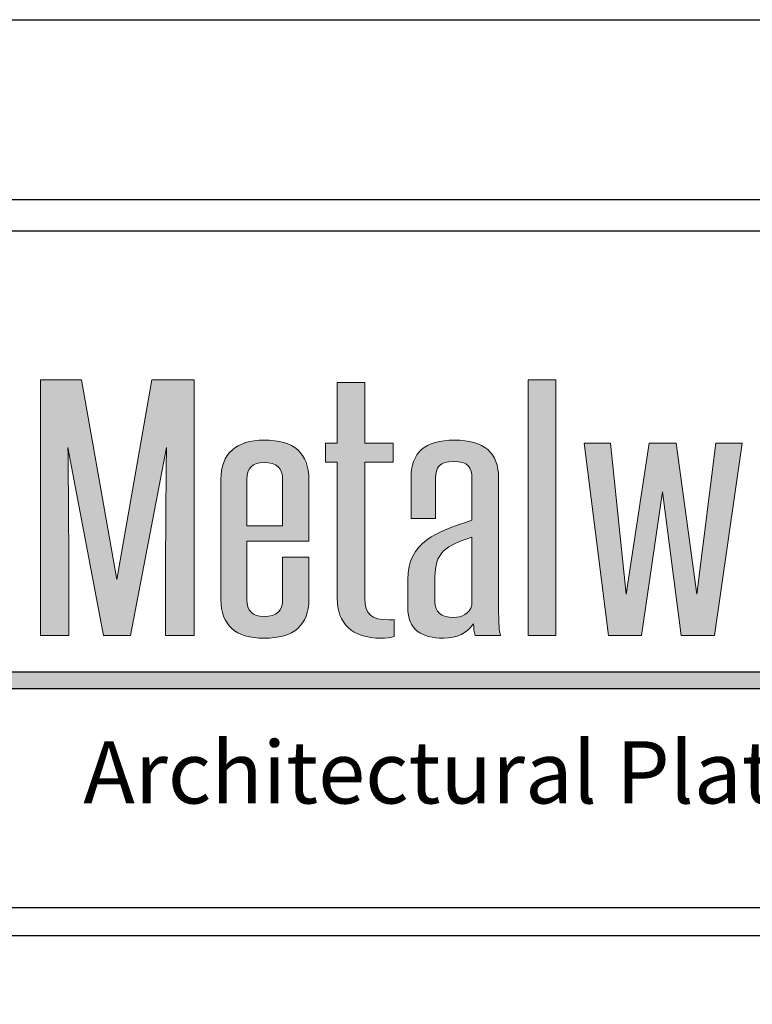
# Model space of a CAD drawing. Extents: x 0 to 102, y -44 to 22.
# Drawn here: x 20 to 22, y -25 to -22 of the extents above; entities that cross this region are included whole.
import ezdxf

# ---------------------------------------------------------------- set-up
doc = ezdxf.new("R2010")
doc.units = 0
doc.header["$LTSCALE"] = 1.5
doc.header["$MEASUREMENT"] = 0
doc.layers.get('DEFPOINTS').update_dxf_attribs({"linetype": 'CONTINUOUS'})
for name, color, linetype in [('BORDER', 255, 'CONTINUOUS'), ('L0', 42, 'CONTINUOUS'), ('L2', 1, 'CONTINUOUS'), ('TEXT', 7, 'CONTINUOUS')]:
    doc.layers.add(name, color=color, linetype=linetype)

# ---------------------------------------------------------------- blocks, each defined once
blk = doc.blocks.new('Arcwall DBV Cover')
at = {"layer": 'L0'}
h = blk.add_hatch(color=256, dxfattribs=at)
edge = h.paths.add_edge_path()
edge.add_spline(control_points=[(2.2635, 15.1093), (2.2635, 15.1093), (2.3446, 15.5336), (2.3446, 15.5336)], knot_values=[2, 2, 2, 2, 3, 3, 3, 3], degree=3, periodic=0)
edge.add_spline(control_points=[(2.3446, 15.5336), (2.3437, 15.4495), (2.3428, 15.3681), (2.3428, 15.2839), (2.3428, 15.2839), (2.3428, 15.1093), (2.3428, 15.1093)], knot_values=[0, 0, 0, 0, 1, 1, 1, 2, 2, 2, 2], degree=3, periodic=0)
edge.add_spline(control_points=[(2.3428, 15.1093), (2.3428, 15.1093), (2.4075, 15.1093), (2.4075, 15.1093)], knot_values=[14, 14, 14, 14, 15, 15, 15, 15], degree=3, periodic=0)
edge.add_spline(control_points=[(2.4075, 15.1093), (2.4075, 15.1093), (2.4075, 15.6865), (2.4075, 15.6865)], knot_values=[13, 13, 13, 13, 14, 14, 14, 14], degree=3, periodic=0)
edge.add_spline(control_points=[(2.4075, 15.6865), (2.4075, 15.6865), (2.3118, 15.6865), (2.3118, 15.6865)], knot_values=[12, 12, 12, 12, 13, 13, 13, 13], degree=3, periodic=0)
edge.add_spline(control_points=[(2.3118, 15.6865), (2.3118, 15.6865), (2.2325, 15.2355), (2.2325, 15.2355)], knot_values=[11, 11, 11, 11, 12, 12, 12, 12], degree=3, periodic=0)
edge.add_spline(control_points=[(2.2325, 15.2355), (2.2325, 15.2355), (2.1531, 15.6865), (2.1531, 15.6865)], knot_values=[10, 10, 10, 10, 11, 11, 11, 11], degree=3, periodic=0)
edge.add_spline(control_points=[(2.1531, 15.6865), (2.1531, 15.6865), (2.0601, 15.6865), (2.0601, 15.6865)], knot_values=[9, 9, 9, 9, 10, 10, 10, 10], degree=3, periodic=0)
edge.add_spline(control_points=[(2.0601, 15.6865), (2.0601, 15.6865), (2.0601, 15.1093), (2.0601, 15.1093)], knot_values=[8, 8, 8, 8, 9, 9, 9, 9], degree=3, periodic=0)
edge.add_spline(control_points=[(2.0601, 15.1093), (2.0601, 15.1093), (2.1239, 15.1093), (2.1239, 15.1093)], knot_values=[7, 7, 7, 7, 8, 8, 8, 8], degree=3, periodic=0)
edge.add_spline(control_points=[(2.1239, 15.1093), (2.1239, 15.1093), (2.1239, 15.2839), (2.1239, 15.2839)], knot_values=[6, 6, 6, 6, 7, 7, 7, 7], degree=3, periodic=0)
edge.add_spline(control_points=[(2.1239, 15.2839), (2.1239, 15.3681), (2.1231, 15.4495), (2.1221, 15.5336), (2.1221, 15.5336), (2.1221, 15.5336), (2.1221, 15.5336)], knot_values=[5, 5, 5, 5, 6, 6, 6, 6, 6, 6, 6], degree=3, periodic=0)
edge.add_spline(control_points=[(2.1221, 15.5336), (2.1221, 15.5336), (2.2024, 15.1093), (2.2024, 15.1093)], knot_values=[4, 4, 4, 4, 5, 5, 5, 5], degree=3, periodic=0)
edge.add_spline(control_points=[(2.2024, 15.1093), (2.2024, 15.1093), (2.2635, 15.1093), (2.2635, 15.1093)], knot_values=[3, 3, 3, 3, 4, 4, 4, 4], degree=3, periodic=0)
h = blk.add_hatch(color=256, dxfattribs=at)
edge = h.paths.add_edge_path()
edge.add_spline(control_points=[(2.857, 15.5007), (2.857, 15.5007), (2.857, 15.5434), (2.857, 15.5434)], knot_values=[10, 10, 10, 10, 11, 11, 11, 11], degree=3, periodic=0)
edge.add_spline(control_points=[(2.857, 15.5434), (2.857, 15.5434), (2.7931, 15.5434), (2.7931, 15.5434)], knot_values=[9, 9, 9, 9, 10, 10, 10, 10], degree=3, periodic=0)
edge.add_spline(control_points=[(2.7931, 15.5434), (2.7931, 15.5434), (2.7931, 15.6809), (2.7931, 15.6809)], knot_values=[8, 8, 8, 8, 9, 9, 9, 9], degree=3, periodic=0)
edge.add_spline(control_points=[(2.7931, 15.6809), (2.7931, 15.6809), (2.7303, 15.6809), (2.7303, 15.6809)], knot_values=[7, 7, 7, 7, 8, 8, 8, 8], degree=3, periodic=0)
edge.add_spline(control_points=[(2.7303, 15.6809), (2.7303, 15.6809), (2.7303, 15.5434), (2.7303, 15.5434)], knot_values=[6, 6, 6, 6, 7, 7, 7, 7], degree=3, periodic=0)
edge.add_spline(control_points=[(2.7303, 15.5434), (2.7303, 15.5434), (2.7038, 15.5434), (2.7038, 15.5434)], knot_values=[5, 5, 5, 5, 6, 6, 6, 6], degree=3, periodic=0)
edge.add_spline(control_points=[(2.7038, 15.5434), (2.7038, 15.5434), (2.7038, 15.5007), (2.7038, 15.5007)], knot_values=[4, 4, 4, 4, 5, 5, 5, 5], degree=3, periodic=0)
edge.add_spline(control_points=[(2.7038, 15.5007), (2.7038, 15.5007), (2.7303, 15.5007), (2.7303, 15.5007)], knot_values=[3, 3, 3, 3, 4, 4, 4, 4], degree=3, periodic=0)
edge.add_spline(control_points=[(2.7303, 15.5007), (2.7303, 15.5007), (2.7303, 15.1928), (2.7303, 15.1928)], knot_values=[2, 2, 2, 2, 3, 3, 3, 3], degree=3, periodic=0)
edge.add_spline(control_points=[(2.7303, 15.1928), (2.7303, 15.1367), (2.7631, 15.103), (2.8296, 15.103), (2.8397, 15.103), (2.8525, 15.1044), (2.8588, 15.1065)], knot_values=[0, 0, 0, 0, 1, 1, 1, 2, 2, 2, 2], degree=3, periodic=0)
edge.add_spline(control_points=[(2.8588, 15.1065), (2.8588, 15.1065), (2.8588, 15.1451), (2.8588, 15.1451)], knot_values=[15, 15, 15, 15, 16, 16, 16, 16], degree=3, periodic=0)
edge.add_spline(control_points=[(2.8588, 15.1451), (2.8552, 15.1444), (2.8506, 15.1444), (2.847, 15.1444), (2.8077, 15.1444), (2.7931, 15.157), (2.7931, 15.1928), (2.7931, 15.1928), (2.7931, 15.5007), (2.7931, 15.5007)], knot_values=[12, 12, 12, 12, 13, 13, 13, 14, 14, 14, 15, 15, 15, 15], degree=3, periodic=0)
edge.add_spline(control_points=[(2.7931, 15.5007), (2.7931, 15.5007), (2.857, 15.5007), (2.857, 15.5007)], knot_values=[11, 11, 11, 11, 12, 12, 12, 12], degree=3, periodic=0)
for points in [[(3.2244, 15.6865), (3.1615, 15.6865), (3.1615, 15.1093), (3.2244, 15.1093)], [(3.4651, 15.4333), (3.507, 15.1093), (3.5827, 15.1093), (3.6447, 15.5434), (3.5855, 15.5434), (3.5426, 15.2026), (3.4961, 15.5434), (3.435, 15.5434), (3.3831, 15.2026), (3.3475, 15.5434), (3.2882, 15.5434), (3.3429, 15.1093), (3.4177, 15.1093)], [(4.6065, 15.0267), (1.9576, 15.0267), (1.936, 14.9895), (4.6065, 14.9895, 1)]]:
    blk.add_hatch(color=256, dxfattribs=at).paths.add_polyline_path(points)
h = blk.add_hatch(color=256, dxfattribs=at)
edge = h.paths.add_edge_path()
edge.add_spline(control_points=[(2.6664, 15.4614), (2.6664, 15.521), (2.6327, 15.5504), (2.5652, 15.5504), (2.5023, 15.5504), (2.4676, 15.5203), (2.4676, 15.4614), (2.4676, 15.4614), (2.4676, 15.1907), (2.4676, 15.1907)], knot_values=[4, 4, 4, 4, 5, 5, 5, 6, 6, 6, 7, 7, 7, 7], degree=3, periodic=0)
edge.add_spline(control_points=[(2.4676, 15.1907), (2.4676, 15.1325), (2.5005, 15.103), (2.5652, 15.103), (2.6327, 15.103), (2.6664, 15.1325), (2.6664, 15.1907), (2.6664, 15.1907), (2.6664, 15.286), (2.6664, 15.286)], knot_values=[1, 1, 1, 1, 2, 2, 2, 3, 3, 3, 4, 4, 4, 4], degree=3, periodic=0)
edge.add_spline(control_points=[(2.6664, 15.286), (2.6664, 15.286), (2.6071, 15.286), (2.6071, 15.286)], knot_values=[0, 0, 0, 0, 1, 1, 1, 1], degree=3, periodic=0)
edge.add_spline(control_points=[(2.6071, 15.286), (2.6071, 15.286), (2.6071, 15.1907), (2.6071, 15.1907)], knot_values=[12, 12, 12, 12, 13, 13, 13, 13], degree=3, periodic=0)
edge.add_spline(control_points=[(2.6071, 15.1907), (2.6071, 15.1647), (2.5935, 15.1521), (2.5652, 15.1521), (2.5388, 15.1521), (2.526, 15.1647), (2.526, 15.1907), (2.526, 15.1907), (2.526, 15.3219), (2.526, 15.3219)], knot_values=[9, 9, 9, 9, 10, 10, 10, 11, 11, 11, 12, 12, 12, 12], degree=3, periodic=0)
edge.add_spline(control_points=[(2.526, 15.3219), (2.526, 15.3219), (2.6664, 15.3219), (2.6664, 15.3219)], knot_values=[8, 8, 8, 8, 9, 9, 9, 9], degree=3, periodic=0)
edge.add_spline(control_points=[(2.6664, 15.3219), (2.6664, 15.3219), (2.6664, 15.4614), (2.6664, 15.4614)], knot_values=[7, 7, 7, 7, 8, 8, 8, 8], degree=3, periodic=0)
edge = h.paths.add_edge_path(flags=17)
edge.add_spline(control_points=[(2.526, 15.4614), (2.526, 15.4873), (2.5388, 15.5), (2.5652, 15.5), (2.5935, 15.5), (2.6071, 15.4873), (2.6071, 15.4614)], knot_values=[0, 0, 0, 0, 1, 1, 1, 2, 2, 2, 2], degree=3, periodic=0)
edge.add_spline(control_points=[(2.6071, 15.4614), (2.6071, 15.4614), (2.6071, 15.3569), (2.6071, 15.3569)], knot_values=[4, 4, 4, 4, 5, 5, 5, 5], degree=3, periodic=0)
edge.add_spline(control_points=[(2.6071, 15.3569), (2.6071, 15.3569), (2.526, 15.3569), (2.526, 15.3569)], knot_values=[3, 3, 3, 3, 4, 4, 4, 4], degree=3, periodic=0)
edge.add_spline(control_points=[(2.526, 15.3569), (2.526, 15.3569), (2.526, 15.4614), (2.526, 15.4614)], knot_values=[2, 2, 2, 2, 3, 3, 3, 3], degree=3, periodic=0)
h = blk.add_hatch(color=256, dxfattribs=at)
edge = h.paths.add_edge_path()
edge.add_spline(control_points=[(3.0995, 15.1093), (3.0959, 15.1198), (3.095, 15.1388), (3.095, 15.1591), (3.095, 15.1591), (3.095, 15.4649), (3.095, 15.4649)], knot_values=[13, 13, 13, 13, 14, 14, 14, 15, 15, 15, 15], degree=3, periodic=0)
edge.add_spline(control_points=[(3.095, 15.4649), (3.095, 15.5217), (3.0621, 15.5504), (2.9956, 15.5504), (2.9271, 15.5504), (2.8971, 15.5217), (2.8971, 15.4649), (2.8971, 15.4649), (2.8971, 15.373), (2.8971, 15.373)], knot_values=[10, 10, 10, 10, 11, 11, 11, 12, 12, 12, 13, 13, 13, 13], degree=3, periodic=0)
edge.add_spline(control_points=[(2.8971, 15.373), (2.8971, 15.373), (2.9527, 15.373), (2.9527, 15.373)], knot_values=[9, 9, 9, 9, 10, 10, 10, 10], degree=3, periodic=0)
edge.add_spline(control_points=[(2.9527, 15.373), (2.9527, 15.373), (2.9527, 15.4642), (2.9527, 15.4642)], knot_values=[8, 8, 8, 8, 9, 9, 9, 9], degree=3, periodic=0)
edge.add_spline(control_points=[(2.9527, 15.4642), (2.9527, 15.4887), (2.9609, 15.5021), (2.9937, 15.5021), (3.0256, 15.5021), (3.0348, 15.4887), (3.0348, 15.4642), (3.0348, 15.4642), (3.0348, 15.3695), (3.0348, 15.3695)], knot_values=[5, 5, 5, 5, 6, 6, 6, 7, 7, 7, 8, 8, 8, 8], degree=3, periodic=0)
edge.add_spline(control_points=[(3.0348, 15.3695), (2.9545, 15.3436), (2.8897, 15.3204), (2.8897, 15.2355), (2.8897, 15.2355), (2.8897, 15.1717), (2.8897, 15.1717)], knot_values=[3, 3, 3, 3, 4, 4, 4, 5, 5, 5, 5], degree=3, periodic=0)
edge.add_spline(control_points=[(2.8897, 15.1717), (2.8897, 15.1233), (2.9199, 15.103), (2.9709, 15.103), (3.001, 15.103), (3.0229, 15.1135), (3.0384, 15.1353), (3.0384, 15.1248), (3.0393, 15.1171), (3.0421, 15.1093)], knot_values=[0, 0, 0, 0, 1, 1, 1, 2, 2, 2, 3, 3, 3, 3], degree=3, periodic=0)
edge.add_spline(control_points=[(3.0421, 15.1093), (3.0421, 15.1093), (3.0995, 15.1093), (3.0995, 15.1093)], knot_values=[15, 15, 15, 15, 16, 16, 16, 16], degree=3, periodic=0)
edge = h.paths.add_edge_path(flags=16)
edge.add_spline(control_points=[(3.0348, 15.3309), (3.0348, 15.3309), (3.0348, 15.1773), (3.0348, 15.1773)], knot_values=[4, 4, 4, 4, 5, 5, 5, 5], degree=3, periodic=0)
edge.add_spline(control_points=[(3.0348, 15.1773), (3.0284, 15.1577), (3.012, 15.15), (2.9937, 15.15), (2.9654, 15.15), (2.9508, 15.1619), (2.9508, 15.1858), (2.9508, 15.1858), (2.9508, 15.2321), (2.9508, 15.2321)], knot_values=[1, 1, 1, 1, 2, 2, 2, 3, 3, 3, 4, 4, 4, 4], degree=3, periodic=0)
edge.add_spline(control_points=[(2.9508, 15.2321), (2.9508, 15.2854), (2.9609, 15.3099), (3.0348, 15.3309)], knot_values=[0, 0, 0, 0, 1, 1, 1, 1], degree=3, periodic=0)
at = {"layer": 'BORDER', "color": 31}
blk.add_line((12.2572, 14.4308), (0.4928, 14.4308), dxfattribs=at)
blk.add_lwpolyline([(0.4928, 0.6227), (12.2572, 0.6227), (12.2572, 16.0929), (0.4928, 16.0929)], close=True, dxfattribs=at)
at = {"layer": 'BORDER', "color": 4}
blk.add_lwpolyline([(0.5623, 16.0234), (5.3218, 16.0234), (5.3218, 14.494), (0.5623, 14.494)], close=True, dxfattribs=at)
at = {"layer": 'DEFPOINTS'}
blk.add_lwpolyline([(0, 16.5), (12.75, 16.5), (12.75, 0), (0, 0)], close=True, dxfattribs=at)
at = {"layer": 'L0'}
for p, q in [((1.9576, 15.0267), (4.6065, 15.0267)), ((1.936, 14.9895), (4.6065, 14.9895))]:
    blk.add_line(p, q, dxfattribs=at)
at = {"layer": 'L0', "lineweight": 0}
for points in [[(3.2244, 15.6865), (3.2244, 15.1093), (3.1615, 15.1093), (3.1615, 15.6865)], [(3.6447, 15.5434), (3.5827, 15.1093), (3.507, 15.1093), (3.4651, 15.4333), (3.4177, 15.1093), (3.3429, 15.1093), (3.2882, 15.5434), (3.3475, 15.5434), (3.3831, 15.2026), (3.435, 15.5434), (3.4961, 15.5434), (3.5426, 15.2026), (3.5855, 15.5434)]]:
    blk.add_lwpolyline(points, close=True, dxfattribs=at)
for points in [[(2.0601, 15.1093), (2.0601, 15.1093), (2.0601, 15.6865), (2.0601, 15.6865)], [(2.0601, 15.6865), (2.0601, 15.6865), (2.1531, 15.6865), (2.1531, 15.6865)], [(2.1531, 15.6865), (2.1531, 15.6865), (2.2325, 15.2355), (2.2325, 15.2355)], [(2.2325, 15.2355), (2.2325, 15.2355), (2.3118, 15.6865), (2.3118, 15.6865)], [(2.3118, 15.6865), (2.3118, 15.6865), (2.4075, 15.6865), (2.4075, 15.6865)], [(2.4075, 15.6865), (2.4075, 15.6865), (2.4075, 15.1093), (2.4075, 15.1093)], [(2.7303, 15.5434), (2.7303, 15.5434), (2.7303, 15.6809), (2.7303, 15.6809)], [(2.7303, 15.6809), (2.7303, 15.6809), (2.7931, 15.6809), (2.7931, 15.6809)], [(2.7931, 15.6809), (2.7931, 15.6809), (2.7931, 15.5434), (2.7931, 15.5434)], [(2.3446, 15.5336), (2.3446, 15.5336), (2.2635, 15.1093), (2.2635, 15.1093)], [(2.7038, 15.5007), (2.7038, 15.5007), (2.7038, 15.5434), (2.7038, 15.5434)], [(2.7038, 15.5434), (2.7038, 15.5434), (2.7303, 15.5434), (2.7303, 15.5434)], [(2.7931, 15.5434), (2.7931, 15.5434), (2.857, 15.5434), (2.857, 15.5434)], [(2.857, 15.5434), (2.857, 15.5434), (2.857, 15.5007), (2.857, 15.5007)], [(2.7303, 15.5007), (2.7303, 15.5007), (2.7038, 15.5007), (2.7038, 15.5007)], [(2.7303, 15.1928), (2.7303, 15.1928), (2.7303, 15.5007), (2.7303, 15.5007)], [(2.857, 15.5007), (2.857, 15.5007), (2.7931, 15.5007), (2.7931, 15.5007)], [(2.526, 15.4614), (2.526, 15.4614), (2.526, 15.3569), (2.526, 15.3569)], [(2.6071, 15.3569), (2.6071, 15.3569), (2.6071, 15.4614), (2.6071, 15.4614)], [(2.6664, 15.4614), (2.6664, 15.4614), (2.6664, 15.3219), (2.6664, 15.3219)], [(2.9527, 15.4642), (2.9527, 15.4642), (2.9527, 15.373), (2.9527, 15.373)], [(2.9527, 15.373), (2.9527, 15.373), (2.8971, 15.373), (2.8971, 15.373)], [(2.526, 15.3569), (2.526, 15.3569), (2.6071, 15.3569), (2.6071, 15.3569)], [(3.0348, 15.3309), (2.9609, 15.3099), (2.9508, 15.2854), (2.9508, 15.2321)], [(3.0348, 15.1773), (3.0348, 15.1773), (3.0348, 15.3309), (3.0348, 15.3309)], [(2.6664, 15.3219), (2.6664, 15.3219), (2.526, 15.3219), (2.526, 15.3219)], [(2.1239, 15.2839), (2.1239, 15.2839), (2.1239, 15.1093), (2.1239, 15.1093)], [(2.6071, 15.286), (2.6071, 15.286), (2.6664, 15.286), (2.6664, 15.286)], [(2.6071, 15.1907), (2.6071, 15.1907), (2.6071, 15.286), (2.6071, 15.286)], [(2.8588, 15.1451), (2.8588, 15.1451), (2.8588, 15.1065), (2.8588, 15.1065)], [(2.1239, 15.1093), (2.1239, 15.1093), (2.0601, 15.1093), (2.0601, 15.1093)], [(2.2635, 15.1093), (2.2635, 15.1093), (2.2024, 15.1093), (2.2024, 15.1093)], [(2.4075, 15.1093), (2.4075, 15.1093), (2.3428, 15.1093), (2.3428, 15.1093)], [(3.0995, 15.1093), (3.0995, 15.1093), (3.0421, 15.1093), (3.0421, 15.1093)]]:
    blk.add_open_spline(points, degree=3, dxfattribs=at)
for points, knots in [([(2.4676, 15.1907), (2.4676, 15.1907), (2.4676, 15.4614), (2.4676, 15.4614), (2.4676, 15.5203), (2.5023, 15.5504), (2.5652, 15.5504), (2.6327, 15.5504), (2.6664, 15.521), (2.6664, 15.4614)], [4, 4, 4, 4, 5, 5, 5, 6, 6, 6, 7, 7, 7, 7]), ([(2.8971, 15.373), (2.8971, 15.373), (2.8971, 15.4649), (2.8971, 15.4649), (2.8971, 15.5217), (2.9271, 15.5504), (2.9956, 15.5504), (3.0621, 15.5504), (3.095, 15.5217), (3.095, 15.4649)], [10, 10, 10, 10, 11, 11, 11, 12, 12, 12, 13, 13, 13, 13]), ([(2.2024, 15.1093), (2.2024, 15.1093), (2.1221, 15.5336), (2.1221, 15.5336), (2.1231, 15.4495), (2.1239, 15.3681), (2.1239, 15.2839)], [4, 4, 4, 4, 5, 5, 5, 6, 6, 6, 6]), ([(2.3428, 15.1093), (2.3428, 15.1093), (2.3428, 15.2839), (2.3428, 15.2839), (2.3428, 15.3681), (2.3437, 15.4495), (2.3446, 15.5336)], [0, 0, 0, 0, 1, 1, 1, 2, 2, 2, 2]), ([(3.0348, 15.3695), (3.0348, 15.3695), (3.0348, 15.4642), (3.0348, 15.4642), (3.0348, 15.4887), (3.0256, 15.5021), (2.9937, 15.5021), (2.9609, 15.5021), (2.9527, 15.4887), (2.9527, 15.4642)], [5, 5, 5, 5, 6, 6, 6, 7, 7, 7, 8, 8, 8, 8]), ([(2.6071, 15.4614), (2.6071, 15.4873), (2.5935, 15.5), (2.5652, 15.5), (2.5388, 15.5), (2.526, 15.4873), (2.526, 15.4614)], [0, 0, 0, 0, 1, 1, 1, 2, 2, 2, 2]), ([(2.7931, 15.5007), (2.7931, 15.5007), (2.7931, 15.1928), (2.7931, 15.1928), (2.7931, 15.157), (2.8077, 15.1444), (2.847, 15.1444), (2.8506, 15.1444), (2.8552, 15.1444), (2.8588, 15.1451)], [12, 12, 12, 12, 13, 13, 13, 14, 14, 14, 15, 15, 15, 15]), ([(3.095, 15.4649), (3.095, 15.4649), (3.095, 15.1591), (3.095, 15.1591), (3.095, 15.1388), (3.0959, 15.1198), (3.0995, 15.1093)], [13, 13, 13, 13, 14, 14, 14, 15, 15, 15, 15]), ([(2.8897, 15.1717), (2.8897, 15.1717), (2.8897, 15.2355), (2.8897, 15.2355), (2.8897, 15.3204), (2.9545, 15.3436), (3.0348, 15.3695)], [3, 3, 3, 3, 4, 4, 4, 5, 5, 5, 5]), ([(2.526, 15.3219), (2.526, 15.3219), (2.526, 15.1907), (2.526, 15.1907), (2.526, 15.1647), (2.5388, 15.1521), (2.5652, 15.1521), (2.5935, 15.1521), (2.6071, 15.1647), (2.6071, 15.1907)], [9, 9, 9, 9, 10, 10, 10, 11, 11, 11, 12, 12, 12, 12]), ([(2.6664, 15.286), (2.6664, 15.286), (2.6664, 15.1907), (2.6664, 15.1907), (2.6664, 15.1325), (2.6327, 15.103), (2.5652, 15.103), (2.5005, 15.103), (2.4676, 15.1325), (2.4676, 15.1907)], [1, 1, 1, 1, 2, 2, 2, 3, 3, 3, 4, 4, 4, 4]), ([(2.9508, 15.2321), (2.9508, 15.2321), (2.9508, 15.1858), (2.9508, 15.1858), (2.9508, 15.1619), (2.9654, 15.15), (2.9937, 15.15), (3.012, 15.15), (3.0284, 15.1577), (3.0348, 15.1773)], [1, 1, 1, 1, 2, 2, 2, 3, 3, 3, 4, 4, 4, 4]), ([(2.8588, 15.1065), (2.8525, 15.1044), (2.8397, 15.103), (2.8296, 15.103), (2.7631, 15.103), (2.7303, 15.1367), (2.7303, 15.1928)], [0, 0, 0, 0, 1, 1, 1, 2, 2, 2, 2]), ([(3.0421, 15.1093), (3.0393, 15.1171), (3.0384, 15.1248), (3.0384, 15.1353), (3.0229, 15.1135), (3.001, 15.103), (2.9709, 15.103), (2.9199, 15.103), (2.8897, 15.1233), (2.8897, 15.1717)], [0, 0, 0, 0, 1, 1, 1, 2, 2, 2, 3, 3, 3, 3])]:
    blk.add_open_spline(points, degree=3, knots=knots, dxfattribs=at)
at = {"layer": 'TEXT', "insert": (4.6156, 14.8), "char_height": 0.140625, "attachment_point": 6}
blk.add_mtext_dynamic_manual_height_columns('{\\fCandara|b0|i1|c0|p34;Architectural Plate Systems}', width=3.572721, gutter_width=0.9375, heights=[0], dxfattribs=at)

msp = doc.modelspace()

# ---------------------------------------------------------------- block references
at = {"layer": 'L2', "xscale": 1.333333333333419, "yscale": 1.333333333333419, "zscale": 1.333333333333419}
msp.add_blockref('Arcwall DBV Cover', (17, -44), dxfattribs=at)

doc.saveas('drawing.dxf')
